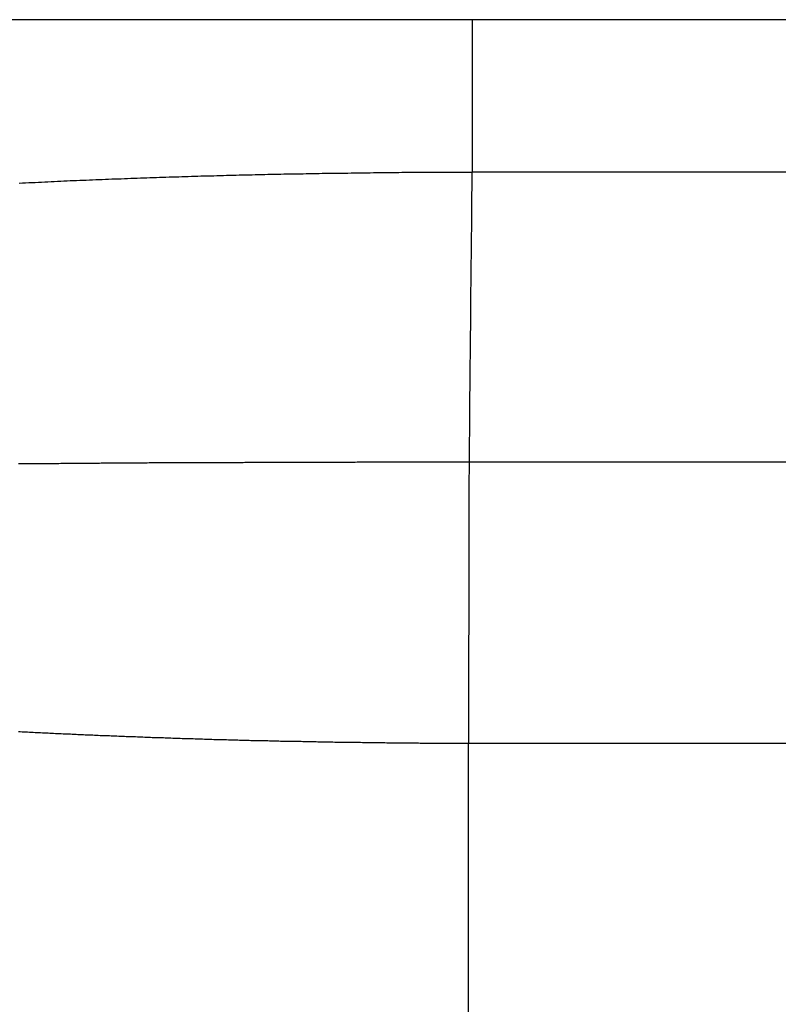
# Model space of a CAD drawing. Extents: x -18.8 to 18.8, y -10.1 to 12.1.
# Drawn here: x -18.3 to -17.7, y 11.4 to 12.1 of the extents above; entities that cross this region are included whole.
import ezdxf

# ---------------------------------------------------------------- set-up
doc = ezdxf.new("R2010")
doc.units = 0
doc.header["$LTSCALE"] = 1.87
doc.layers.get('0').update_dxf_attribs({"linetype": 'CONTINUOUS'})

msp = doc.modelspace()

# ---------------------------------------------------------------- linework, layer by layer
for p, q in [((18.815, 12.14), (-18.815, 12.14)), ((-17.96, 12.14), (-17.96, 12.03221)), ((17.96, 12.03221), (-17.96, 12.03221)), ((-17.962, 11.82774), (17.96178, 11.82774)), ((-17.96254, -8.86), (-17.96254, 11.6291)), ((-17.96254, 11.6291), (17.96254, 11.6291))]:
    msp.add_line(p, q)
for points in [[(-17.96, 12.0322, 0), (-17.9623, 12.0322, 0), (-17.9645, 12.0322, 0), (-17.9668, 12.0322, 0), (-17.969, 12.0322, 0), (-17.9713, 12.0322, 0), (-17.9735, 12.0322, 0), (-17.9758, 12.0322, 0), (-17.978, 12.0322, 0), (-17.9803, 12.0321, 0), (-17.9825, 12.0321, 0), (-17.9848, 12.0321, 0), (-17.987, 12.0321, 0), (-17.9893, 12.0321, 0), (-17.9915, 12.0321, 0), (-17.9938, 12.0321, 0), (-17.996, 12.0321, 0), (-17.9983, 12.032, 0), (-18.0006, 12.032, 0), (-18.0028, 12.032, 0), (-18.0051, 12.032, 0), (-18.0073, 12.032, 0), (-18.0096, 12.032, 0), (-18.0118, 12.0319, 0), (-18.0141, 12.0319, 0), (-18.0163, 12.0319, 0), (-18.0186, 12.0319, 0), (-18.0208, 12.0319, 0), (-18.0231, 12.0318, 0), (-18.0253, 12.0318, 0), (-18.0276, 12.0318, 0), (-18.0298, 12.0318, 0), (-18.0321, 12.0317, 0), (-18.0343, 12.0317, 0), (-18.0366, 12.0317, 0), (-18.0389, 12.0317, 0), (-18.0411, 12.0316, 0), (-18.0434, 12.0316, 0), (-18.0456, 12.0316, 0), (-18.0479, 12.0315, 0), (-18.0501, 12.0315, 0), (-18.0524, 12.0315, 0), (-18.0546, 12.0314, 0), (-18.0569, 12.0314, 0), (-18.0591, 12.0314, 0), (-18.0614, 12.0313, 0), (-18.0636, 12.0313, 0), (-18.0659, 12.0313, 0), (-18.0681, 12.0312, 0), (-18.0704, 12.0312, 0), (-18.0726, 12.0312, 0), (-18.0749, 12.0311, 0), (-18.0772, 12.0311, 0), (-18.0794, 12.031, 0), (-18.0817, 12.031, 0), (-18.0839, 12.031, 0), (-18.0862, 12.0309, 0), (-18.0884, 12.0309, 0), (-18.0907, 12.0308, 0), (-18.0929, 12.0308, 0), (-18.0952, 12.0307, 0), (-18.0974, 12.0307, 0), (-18.0997, 12.0307, 0), (-18.1019, 12.0306, 0), (-18.1042, 12.0306, 0), (-18.1064, 12.0305, 0), (-18.1087, 12.0305, 0), (-18.1109, 12.0304, 0), (-18.1132, 12.0304, 0), (-18.1154, 12.0303, 0), (-18.1177, 12.0303, 0), (-18.12, 12.0302, 0), (-18.1222, 12.0302, 0), (-18.1245, 12.0301, 0), (-18.1267, 12.03, 0), (-18.129, 12.03, 0), (-18.1312, 12.0299, 0), (-18.1335, 12.0299, 0), (-18.1357, 12.0298, 0), (-18.138, 12.0298, 0), (-18.1402, 12.0297, 0), (-18.1425, 12.0296, 0), (-18.1447, 12.0296, 0), (-18.147, 12.0295, 0), (-18.1492, 12.0295, 0), (-18.1515, 12.0294, 0), (-18.1537, 12.0293, 0), (-18.156, 12.0293, 0), (-18.1582, 12.0292, 0), (-18.1605, 12.0291, 0), (-18.1627, 12.0291, 0), (-18.165, 12.029, 0), (-18.1672, 12.0289, 0), (-18.1695, 12.0289, 0), (-18.1718, 12.0288, 0), (-18.174, 12.0287, 0), (-18.1763, 12.0286, 0), (-18.1785, 12.0286, 0), (-18.1808, 12.0285, 0), (-18.183, 12.0284, 0), (-18.1853, 12.0283, 0), (-18.1875, 12.0283, 0), (-18.1898, 12.0282, 0), (-18.192, 12.0281, 0), (-18.1943, 12.028, 0), (-18.1965, 12.0279, 0), (-18.1988, 12.0279, 0), (-18.201, 12.0278, 0), (-18.2033, 12.0277, 0), (-18.2055, 12.0276, 0), (-18.2078, 12.0275, 0), (-18.21, 12.0275, 0), (-18.2123, 12.0274, 0), (-18.2145, 12.0273, 0), (-18.2168, 12.0272, 0), (-18.219, 12.0271, 0), (-18.2213, 12.027, 0), (-18.2235, 12.0269, 0), (-18.2258, 12.0268, 0), (-18.228, 12.0267, 0), (-18.2303, 12.0266, 0), (-18.2325, 12.0265, 0), (-18.2348, 12.0265, 0), (-18.237, 12.0264, 0), (-18.2393, 12.0263, 0), (-18.2415, 12.0262, 0), (-18.2438, 12.0261, 0), (-18.246, 12.026, 0), (-18.2483, 12.0259, 0), (-18.2505, 12.0258, 0), (-18.2528, 12.0257, 0), (-18.2551, 12.0256, 0), (-18.2573, 12.0254, 0), (-18.2596, 12.0253, 0), (-18.2618, 12.0252, 0), (-18.2641, 12.0251, 0), (-18.2663, 12.025, 0), (-18.2686, 12.0249, 0), (-18.2708, 12.0248, 0), (-18.2731, 12.0247, 0), (-18.2753, 12.0246, 0), (-18.2776, 12.0245, 0), (-18.2798, 12.0243, 0)], [(-17.962, 11.8277, 0), (-17.962, 11.8288, 0), (-17.962, 11.8299, 0), (-17.962, 11.8309, 0), (-17.962, 11.832, 0), (-17.962, 11.8331, 0), (-17.9619, 11.8342, 0), (-17.9619, 11.8352, 0), (-17.9619, 11.8363, 0), (-17.9619, 11.8374, 0), (-17.9619, 11.8384, 0), (-17.9619, 11.8395, 0), (-17.9619, 11.8406, 0), (-17.9619, 11.8417, 0), (-17.9619, 11.8427, 0), (-17.9619, 11.8438, 0), (-17.9619, 11.8449, 0), (-17.9618, 11.8459, 0), (-17.9618, 11.847, 0), (-17.9618, 11.8481, 0), (-17.9618, 11.8491, 0), (-17.9618, 11.8502, 0), (-17.9618, 11.8513, 0), (-17.9618, 11.8524, 0), (-17.9618, 11.8534, 0), (-17.9618, 11.8545, 0), (-17.9618, 11.8556, 0), (-17.9617, 11.8566, 0), (-17.9617, 11.8577, 0), (-17.9617, 11.8588, 0), (-17.9617, 11.8599, 0), (-17.9617, 11.8609, 0), (-17.9617, 11.862, 0), (-17.9617, 11.8631, 0), (-17.9617, 11.8641, 0), (-17.9617, 11.8652, 0), (-17.9617, 11.8663, 0), (-17.9616, 11.8673, 0), (-17.9616, 11.8684, 0), (-17.9616, 11.8695, 0), (-17.9616, 11.8706, 0), (-17.9616, 11.8716, 0), (-17.9616, 11.8727, 0), (-17.9616, 11.8738, 0), (-17.9616, 11.8748, 0), (-17.9616, 11.8759, 0), (-17.9616, 11.877, 0), (-17.9615, 11.8781, 0), (-17.9615, 11.8791, 0), (-17.9615, 11.8802, 0), (-17.9615, 11.8813, 0), (-17.9615, 11.8823, 0), (-17.9615, 11.8834, 0), (-17.9615, 11.8845, 0), (-17.9615, 11.8855, 0), (-17.9615, 11.8866, 0), (-17.9615, 11.8877, 0), (-17.9615, 11.8888, 0), (-17.9614, 11.8898, 0), (-17.9614, 11.8909, 0), (-17.9614, 11.892, 0), (-17.9614, 11.893, 0), (-17.9614, 11.8941, 0), (-17.9614, 11.8952, 0), (-17.9614, 11.8963, 0), (-17.9614, 11.8973, 0), (-17.9614, 11.8984, 0), (-17.9614, 11.8995, 0), (-17.9613, 11.9005, 0), (-17.9613, 11.9016, 0), (-17.9613, 11.9027, 0), (-17.9613, 11.9037, 0), (-17.9613, 11.9048, 0), (-17.9613, 11.9059, 0), (-17.9613, 11.907, 0), (-17.9613, 11.908, 0), (-17.9613, 11.9091, 0), (-17.9612, 11.9102, 0), (-17.9612, 11.9112, 0), (-17.9612, 11.9123, 0), (-17.9612, 11.9134, 0), (-17.9612, 11.9145, 0), (-17.9612, 11.9155, 0), (-17.9612, 11.9166, 0), (-17.9612, 11.9177, 0), (-17.9612, 11.9187, 0), (-17.9612, 11.9198, 0), (-17.9611, 11.9209, 0), (-17.9611, 11.9219, 0), (-17.9611, 11.923, 0), (-17.9611, 11.9241, 0), (-17.9611, 11.9252, 0), (-17.9611, 11.9262, 0), (-17.9611, 11.9273, 0), (-17.9611, 11.9284, 0), (-17.9611, 11.9294, 0), (-17.9611, 11.9305, 0), (-17.961, 11.9316, 0), (-17.961, 11.9327, 0), (-17.961, 11.9337, 0), (-17.961, 11.9348, 0), (-17.961, 11.9359, 0), (-17.961, 11.9369, 0), (-17.961, 11.938, 0), (-17.961, 11.9391, 0), (-17.961, 11.9401, 0), (-17.9609, 11.9412, 0), (-17.9609, 11.9423, 0), (-17.9609, 11.9434, 0), (-17.9609, 11.9444, 0), (-17.9609, 11.9455, 0), (-17.9609, 11.9466, 0), (-17.9609, 11.9476, 0), (-17.9609, 11.9487, 0), (-17.9609, 11.9498, 0), (-17.9609, 11.9509, 0), (-17.9608, 11.9519, 0), (-17.9608, 11.953, 0), (-17.9608, 11.9541, 0), (-17.9608, 11.9551, 0), (-17.9608, 11.9562, 0), (-17.9608, 11.9573, 0), (-17.9608, 11.9583, 0), (-17.9608, 11.9594, 0), (-17.9608, 11.9605, 0), (-17.9607, 11.9616, 0), (-17.9607, 11.9626, 0), (-17.9607, 11.9637, 0), (-17.9607, 11.9648, 0), (-17.9607, 11.9658, 0), (-17.9607, 11.9669, 0), (-17.9607, 11.968, 0), (-17.9607, 11.9691, 0), (-17.9607, 11.9701, 0), (-17.9606, 11.9712, 0), (-17.9606, 11.9723, 0), (-17.9606, 11.9733, 0), (-17.9606, 11.9744, 0), (-17.9606, 11.9755, 0), (-17.9606, 11.9765, 0), (-17.9606, 11.9776, 0), (-17.9606, 11.9787, 0), (-17.9606, 11.9798, 0), (-17.9605, 11.9808, 0), (-17.9605, 11.9819, 0), (-17.9605, 11.983, 0), (-17.9605, 11.984, 0), (-17.9605, 11.9851, 0), (-17.9605, 11.9862, 0), (-17.9605, 11.9873, 0), (-17.9605, 11.9883, 0), (-17.9605, 11.9894, 0), (-17.9604, 11.9905, 0), (-17.9604, 11.9915, 0), (-17.9604, 11.9926, 0), (-17.9604, 11.9937, 0), (-17.9604, 11.9947, 0), (-17.9604, 11.9958, 0), (-17.9604, 11.9969, 0), (-17.9604, 11.998, 0), (-17.9604, 11.999, 0), (-17.9603, 12.0001, 0), (-17.9603, 12.0012, 0), (-17.9603, 12.0022, 0), (-17.9603, 12.0033, 0), (-17.9603, 12.0044, 0), (-17.9603, 12.0055, 0), (-17.9603, 12.0065, 0), (-17.9603, 12.0076, 0), (-17.9603, 12.0087, 0), (-17.9602, 12.0097, 0), (-17.9602, 12.0108, 0), (-17.9602, 12.0119, 0), (-17.9602, 12.0129, 0), (-17.9602, 12.014, 0), (-17.9602, 12.0151, 0), (-17.9602, 12.0162, 0), (-17.9602, 12.0172, 0), (-17.9602, 12.0183, 0), (-17.9601, 12.0194, 0), (-17.9601, 12.0204, 0), (-17.9601, 12.0215, 0), (-17.9601, 12.0226, 0), (-17.9601, 12.0237, 0), (-17.9601, 12.0247, 0), (-17.9601, 12.0258, 0), (-17.9601, 12.0269, 0), (-17.96, 12.0279, 0), (-17.96, 12.029, 0), (-17.96, 12.0301, 0), (-17.96, 12.0311, 0), (-17.96, 12.0322, 0)], [(-18.2804, 11.8265, 0), (-18.2791, 11.8265, 0), (-18.2778, 11.8265, 0), (-18.2765, 11.8265, 0), (-18.2752, 11.8266, 0), (-18.2739, 11.8266, 0), (-18.2726, 11.8266, 0), (-18.2713, 11.8266, 0), (-18.27, 11.8266, 0), (-18.2687, 11.8266, 0), (-18.2674, 11.8266, 0), (-18.2661, 11.8266, 0), (-18.2648, 11.8266, 0), (-18.2635, 11.8267, 0), (-18.2622, 11.8267, 0), (-18.2609, 11.8267, 0), (-18.2596, 11.8267, 0), (-18.2583, 11.8267, 0), (-18.257, 11.8267, 0), (-18.2557, 11.8267, 0), (-18.2544, 11.8267, 0), (-18.2531, 11.8267, 0), (-18.2518, 11.8267, 0), (-18.2505, 11.8268, 0), (-18.2492, 11.8268, 0), (-18.2479, 11.8268, 0), (-18.2466, 11.8268, 0), (-18.2453, 11.8268, 0), (-18.244, 11.8268, 0), (-18.2427, 11.8268, 0), (-18.2414, 11.8268, 0), (-18.2401, 11.8268, 0), (-18.2388, 11.8268, 0), (-18.2375, 11.8268, 0), (-18.2362, 11.8269, 0), (-18.2349, 11.8269, 0), (-18.2336, 11.8269, 0), (-18.2323, 11.8269, 0), (-18.231, 11.8269, 0), (-18.2297, 11.8269, 0), (-18.2284, 11.8269, 0), (-18.2271, 11.8269, 0), (-18.2258, 11.8269, 0), (-18.2245, 11.8269, 0), (-18.2232, 11.8269, 0), (-18.2219, 11.827, 0), (-18.2206, 11.827, 0), (-18.2193, 11.827, 0), (-18.218, 11.827, 0), (-18.2167, 11.827, 0), (-18.2154, 11.827, 0), (-18.2141, 11.827, 0), (-18.2128, 11.827, 0), (-18.2115, 11.827, 0), (-18.2102, 11.827, 0), (-18.2089, 11.827, 0), (-18.2076, 11.827, 0), (-18.2063, 11.8271, 0), (-18.205, 11.8271, 0), (-18.2037, 11.8271, 0), (-18.2024, 11.8271, 0), (-18.2011, 11.8271, 0), (-18.1998, 11.8271, 0), (-18.1985, 11.8271, 0), (-18.1972, 11.8271, 0), (-18.1959, 11.8271, 0), (-18.1946, 11.8271, 0), (-18.1933, 11.8271, 0), (-18.192, 11.8271, 0), (-18.1907, 11.8271, 0), (-18.1894, 11.8271, 0), (-18.1881, 11.8272, 0), (-18.1868, 11.8272, 0), (-18.1855, 11.8272, 0), (-18.1842, 11.8272, 0), (-18.1829, 11.8272, 0), (-18.1816, 11.8272, 0), (-18.1803, 11.8272, 0), (-18.179, 11.8272, 0), (-18.1777, 11.8272, 0), (-18.1764, 11.8272, 0), (-18.1751, 11.8272, 0), (-18.1738, 11.8272, 0), (-18.1725, 11.8272, 0), (-18.1712, 11.8272, 0), (-18.1699, 11.8272, 0), (-18.1686, 11.8273, 0), (-18.1673, 11.8273, 0), (-18.166, 11.8273, 0), (-18.1647, 11.8273, 0), (-18.1634, 11.8273, 0), (-18.1621, 11.8273, 0), (-18.1608, 11.8273, 0), (-18.1595, 11.8273, 0), (-18.1582, 11.8273, 0), (-18.1569, 11.8273, 0), (-18.1556, 11.8273, 0), (-18.1543, 11.8273, 0), (-18.153, 11.8273, 0), (-18.1517, 11.8273, 0), (-18.1504, 11.8273, 0), (-18.1491, 11.8273, 0), (-18.1478, 11.8273, 0), (-18.1465, 11.8274, 0), (-18.1452, 11.8274, 0), (-18.1439, 11.8274, 0), (-18.1426, 11.8274, 0), (-18.1413, 11.8274, 0), (-18.14, 11.8274, 0), (-18.1387, 11.8274, 0), (-18.1374, 11.8274, 0), (-18.1361, 11.8274, 0), (-18.1348, 11.8274, 0), (-18.1335, 11.8274, 0), (-18.1322, 11.8274, 0), (-18.1309, 11.8274, 0), (-18.1296, 11.8274, 0), (-18.1283, 11.8274, 0), (-18.127, 11.8274, 0), (-18.1257, 11.8274, 0), (-18.1244, 11.8274, 0), (-18.1231, 11.8274, 0), (-18.1218, 11.8274, 0), (-18.1205, 11.8275, 0), (-18.1192, 11.8275, 0), (-18.1179, 11.8275, 0), (-18.1166, 11.8275, 0), (-18.1153, 11.8275, 0), (-18.114, 11.8275, 0), (-18.1127, 11.8275, 0), (-18.1114, 11.8275, 0), (-18.1101, 11.8275, 0), (-18.1088, 11.8275, 0), (-18.1075, 11.8275, 0), (-18.1062, 11.8275, 0), (-18.105, 11.8275, 0), (-18.1037, 11.8275, 0), (-18.1024, 11.8275, 0), (-18.1011, 11.8275, 0), (-18.0998, 11.8275, 0), (-18.0985, 11.8275, 0), (-18.0972, 11.8275, 0), (-18.0959, 11.8275, 0), (-18.0946, 11.8275, 0), (-18.0933, 11.8275, 0), (-18.092, 11.8275, 0), (-18.0907, 11.8275, 0), (-18.0894, 11.8275, 0), (-18.0881, 11.8276, 0), (-18.0868, 11.8276, 0), (-18.0855, 11.8276, 0), (-18.0842, 11.8276, 0), (-18.0829, 11.8276, 0), (-18.0816, 11.8276, 0), (-18.0803, 11.8276, 0), (-18.079, 11.8276, 0), (-18.0777, 11.8276, 0), (-18.0764, 11.8276, 0), (-18.0751, 11.8276, 0), (-18.0738, 11.8276, 0), (-18.0725, 11.8276, 0), (-18.0712, 11.8276, 0), (-18.0699, 11.8276, 0), (-18.0686, 11.8276, 0), (-18.0673, 11.8276, 0), (-18.066, 11.8276, 0), (-18.0647, 11.8276, 0), (-18.0634, 11.8276, 0), (-18.0621, 11.8276, 0), (-18.0608, 11.8276, 0), (-18.0595, 11.8276, 0), (-18.0582, 11.8276, 0), (-18.0569, 11.8276, 0), (-18.0556, 11.8276, 0), (-18.0543, 11.8276, 0), (-18.053, 11.8276, 0), (-18.0517, 11.8276, 0), (-18.0504, 11.8276, 0), (-18.0491, 11.8276, 0), (-18.0478, 11.8276, 0), (-18.0465, 11.8276, 0), (-18.0452, 11.8276, 0), (-18.0439, 11.8276, 0), (-18.0426, 11.8276, 0), (-18.0413, 11.8277, 0), (-18.04, 11.8277, 0), (-18.0387, 11.8277, 0), (-18.0374, 11.8277, 0), (-18.0361, 11.8277, 0), (-18.0348, 11.8277, 0), (-18.0335, 11.8277, 0), (-18.0322, 11.8277, 0), (-18.0309, 11.8277, 0), (-18.0296, 11.8277, 0), (-18.0283, 11.8277, 0), (-18.027, 11.8277, 0), (-18.0257, 11.8277, 0), (-18.0244, 11.8277, 0), (-18.0231, 11.8277, 0), (-18.0218, 11.8277, 0), (-18.0205, 11.8277, 0), (-18.0192, 11.8277, 0), (-18.0179, 11.8277, 0), (-18.0166, 11.8277, 0), (-18.0153, 11.8277, 0), (-18.014, 11.8277, 0), (-18.0127, 11.8277, 0), (-18.0114, 11.8277, 0), (-18.0101, 11.8277, 0), (-18.0088, 11.8277, 0), (-18.0075, 11.8277, 0), (-18.0062, 11.8277, 0), (-18.0049, 11.8277, 0), (-18.0036, 11.8277, 0), (-18.0023, 11.8277, 0), (-18.001, 11.8277, 0), (-17.9997, 11.8277, 0), (-17.9984, 11.8277, 0), (-17.9971, 11.8277, 0), (-17.9958, 11.8277, 0), (-17.9945, 11.8277, 0), (-17.9932, 11.8277, 0), (-17.9919, 11.8277, 0), (-17.9906, 11.8277, 0), (-17.9893, 11.8277, 0), (-17.988, 11.8277, 0), (-17.9867, 11.8277, 0), (-17.9854, 11.8277, 0), (-17.9841, 11.8277, 0), (-17.9828, 11.8277, 0), (-17.9815, 11.8277, 0), (-17.9802, 11.8277, 0), (-17.9789, 11.8277, 0), (-17.9776, 11.8277, 0), (-17.9763, 11.8277, 0), (-17.975, 11.8277, 0), (-17.9737, 11.8277, 0), (-17.9724, 11.8277, 0), (-17.9711, 11.8277, 0), (-17.9698, 11.8277, 0), (-17.9685, 11.8277, 0), (-17.9672, 11.8277, 0), (-17.9659, 11.8277, 0), (-17.9646, 11.8277, 0), (-17.9633, 11.8277, 0), (-17.962, 11.8277, 0)], [(-17.9625, 11.6291, 0), (-17.9625, 11.6301, 0), (-17.9625, 11.6312, 0), (-17.9625, 11.6322, 0), (-17.9625, 11.6333, 0), (-17.9625, 11.6343, 0), (-17.9625, 11.6353, 0), (-17.9625, 11.6364, 0), (-17.9625, 11.6374, 0), (-17.9625, 11.6385, 0), (-17.9625, 11.6395, 0), (-17.9625, 11.6405, 0), (-17.9625, 11.6416, 0), (-17.9625, 11.6426, 0), (-17.9625, 11.6437, 0), (-17.9625, 11.6447, 0), (-17.9625, 11.6457, 0), (-17.9625, 11.6468, 0), (-17.9625, 11.6478, 0), (-17.9625, 11.6489, 0), (-17.9625, 11.6499, 0), (-17.9625, 11.6509, 0), (-17.9625, 11.652, 0), (-17.9625, 11.653, 0), (-17.9625, 11.6541, 0), (-17.9625, 11.6551, 0), (-17.9625, 11.6561, 0), (-17.9625, 11.6572, 0), (-17.9625, 11.6582, 0), (-17.9625, 11.6593, 0), (-17.9625, 11.6603, 0), (-17.9625, 11.6613, 0), (-17.9625, 11.6624, 0), (-17.9625, 11.6634, 0), (-17.9625, 11.6645, 0), (-17.9624, 11.6655, 0), (-17.9624, 11.6665, 0), (-17.9624, 11.6676, 0), (-17.9624, 11.6686, 0), (-17.9624, 11.6697, 0), (-17.9624, 11.6707, 0), (-17.9624, 11.6717, 0), (-17.9624, 11.6728, 0), (-17.9624, 11.6738, 0), (-17.9624, 11.6749, 0), (-17.9624, 11.6759, 0), (-17.9624, 11.6769, 0), (-17.9624, 11.678, 0), (-17.9624, 11.679, 0), (-17.9624, 11.6801, 0), (-17.9624, 11.6811, 0), (-17.9624, 11.6821, 0), (-17.9624, 11.6832, 0), (-17.9624, 11.6842, 0), (-17.9624, 11.6853, 0), (-17.9624, 11.6863, 0), (-17.9624, 11.6873, 0), (-17.9624, 11.6884, 0), (-17.9624, 11.6894, 0), (-17.9624, 11.6905, 0), (-17.9624, 11.6915, 0), (-17.9624, 11.6925, 0), (-17.9624, 11.6936, 0), (-17.9624, 11.6946, 0), (-17.9624, 11.6957, 0), (-17.9624, 11.6967, 0), (-17.9624, 11.6977, 0), (-17.9624, 11.6988, 0), (-17.9624, 11.6998, 0), (-17.9624, 11.7009, 0), (-17.9624, 11.7019, 0), (-17.9624, 11.7029, 0), (-17.9624, 11.704, 0), (-17.9624, 11.705, 0), (-17.9623, 11.7061, 0), (-17.9623, 11.7071, 0), (-17.9623, 11.7081, 0), (-17.9623, 11.7092, 0), (-17.9623, 11.7102, 0), (-17.9623, 11.7113, 0), (-17.9623, 11.7123, 0), (-17.9623, 11.7133, 0), (-17.9623, 11.7144, 0), (-17.9623, 11.7154, 0), (-17.9623, 11.7165, 0), (-17.9623, 11.7175, 0), (-17.9623, 11.7185, 0), (-17.9623, 11.7196, 0), (-17.9623, 11.7206, 0), (-17.9623, 11.7217, 0), (-17.9623, 11.7227, 0), (-17.9623, 11.7237, 0), (-17.9623, 11.7248, 0), (-17.9623, 11.7258, 0), (-17.9623, 11.7269, 0), (-17.9623, 11.7279, 0), (-17.9623, 11.7289, 0), (-17.9623, 11.73, 0), (-17.9623, 11.731, 0), (-17.9623, 11.7321, 0), (-17.9623, 11.7331, 0), (-17.9623, 11.7341, 0), (-17.9623, 11.7352, 0), (-17.9623, 11.7362, 0), (-17.9623, 11.7373, 0), (-17.9623, 11.7383, 0), (-17.9623, 11.7393, 0), (-17.9623, 11.7404, 0), (-17.9623, 11.7414, 0), (-17.9623, 11.7425, 0), (-17.9623, 11.7435, 0), (-17.9623, 11.7445, 0), (-17.9622, 11.7456, 0), (-17.9622, 11.7466, 0), (-17.9622, 11.7477, 0), (-17.9622, 11.7487, 0), (-17.9622, 11.7497, 0), (-17.9622, 11.7508, 0), (-17.9622, 11.7518, 0), (-17.9622, 11.7529, 0), (-17.9622, 11.7539, 0), (-17.9622, 11.7549, 0), (-17.9622, 11.756, 0), (-17.9622, 11.757, 0), (-17.9622, 11.7581, 0), (-17.9622, 11.7591, 0), (-17.9622, 11.7601, 0), (-17.9622, 11.7612, 0), (-17.9622, 11.7622, 0), (-17.9622, 11.7633, 0), (-17.9622, 11.7643, 0), (-17.9622, 11.7653, 0), (-17.9622, 11.7664, 0), (-17.9622, 11.7674, 0), (-17.9622, 11.7685, 0), (-17.9622, 11.7695, 0), (-17.9622, 11.7705, 0), (-17.9622, 11.7716, 0), (-17.9622, 11.7726, 0), (-17.9622, 11.7737, 0), (-17.9622, 11.7747, 0), (-17.9622, 11.7757, 0), (-17.9622, 11.7768, 0), (-17.9622, 11.7778, 0), (-17.9622, 11.7789, 0), (-17.9622, 11.7799, 0), (-17.9622, 11.7809, 0), (-17.9622, 11.782, 0), (-17.9621, 11.783, 0), (-17.9621, 11.7841, 0), (-17.9621, 11.7851, 0), (-17.9621, 11.7861, 0), (-17.9621, 11.7872, 0), (-17.9621, 11.7882, 0), (-17.9621, 11.7893, 0), (-17.9621, 11.7903, 0), (-17.9621, 11.7913, 0), (-17.9621, 11.7924, 0), (-17.9621, 11.7934, 0), (-17.9621, 11.7945, 0), (-17.9621, 11.7955, 0), (-17.9621, 11.7965, 0), (-17.9621, 11.7976, 0), (-17.9621, 11.7986, 0), (-17.9621, 11.7997, 0), (-17.9621, 11.8007, 0), (-17.9621, 11.8017, 0), (-17.9621, 11.8028, 0), (-17.9621, 11.8038, 0), (-17.9621, 11.8049, 0), (-17.9621, 11.8059, 0), (-17.9621, 11.8069, 0), (-17.9621, 11.808, 0), (-17.9621, 11.809, 0), (-17.9621, 11.8101, 0), (-17.9621, 11.8111, 0), (-17.9621, 11.8121, 0), (-17.9621, 11.8132, 0), (-17.9621, 11.8142, 0), (-17.9621, 11.8153, 0), (-17.9621, 11.8163, 0), (-17.9621, 11.8173, 0), (-17.9621, 11.8184, 0), (-17.962, 11.8194, 0), (-17.962, 11.8205, 0), (-17.962, 11.8215, 0), (-17.962, 11.8225, 0), (-17.962, 11.8236, 0), (-17.962, 11.8246, 0), (-17.962, 11.8257, 0), (-17.962, 11.8267, 0), (-17.962, 11.8277, 0)], [(-18.2804, 11.6374, 0), (-18.2791, 11.6373, 0), (-18.2778, 11.6372, 0), (-18.2765, 11.6371, 0), (-18.2752, 11.6371, 0), (-18.2739, 11.637, 0), (-18.2725, 11.6369, 0), (-18.2712, 11.6369, 0), (-18.2699, 11.6368, 0), (-18.2686, 11.6367, 0), (-18.2673, 11.6367, 0), (-18.266, 11.6366, 0), (-18.2647, 11.6366, 0), (-18.2634, 11.6365, 0), (-18.262, 11.6364, 0), (-18.2607, 11.6364, 0), (-18.2594, 11.6363, 0), (-18.2581, 11.6362, 0), (-18.2568, 11.6362, 0), (-18.2555, 11.6361, 0), (-18.2542, 11.636, 0), (-18.2529, 11.636, 0), (-18.2515, 11.6359, 0), (-18.2502, 11.6359, 0), (-18.2489, 11.6358, 0), (-18.2476, 11.6357, 0), (-18.2463, 11.6357, 0), (-18.245, 11.6356, 0), (-18.2437, 11.6356, 0), (-18.2424, 11.6355, 0), (-18.241, 11.6354, 0), (-18.2397, 11.6354, 0), (-18.2384, 11.6353, 0), (-18.2371, 11.6353, 0), (-18.2358, 11.6352, 0), (-18.2345, 11.6352, 0), (-18.2332, 11.6351, 0), (-18.2318, 11.635, 0), (-18.2305, 11.635, 0), (-18.2292, 11.6349, 0), (-18.2279, 11.6349, 0), (-18.2266, 11.6348, 0), (-18.2253, 11.6348, 0), (-18.224, 11.6347, 0), (-18.2227, 11.6346, 0), (-18.2213, 11.6346, 0), (-18.22, 11.6345, 0), (-18.2187, 11.6345, 0), (-18.2174, 11.6344, 0), (-18.2161, 11.6344, 0), (-18.2148, 11.6343, 0), (-18.2135, 11.6343, 0), (-18.2122, 11.6342, 0), (-18.2108, 11.6342, 0), (-18.2095, 11.6341, 0), (-18.2082, 11.6341, 0), (-18.2069, 11.634, 0), (-18.2056, 11.634, 0), (-18.2043, 11.6339, 0), (-18.203, 11.6339, 0), (-18.2016, 11.6338, 0), (-18.2003, 11.6338, 0), (-18.199, 11.6337, 0), (-18.1977, 11.6337, 0), (-18.1964, 11.6336, 0), (-18.1951, 11.6336, 0), (-18.1938, 11.6335, 0), (-18.1925, 11.6335, 0), (-18.1911, 11.6334, 0), (-18.1898, 11.6334, 0), (-18.1885, 11.6333, 0), (-18.1872, 11.6333, 0), (-18.1859, 11.6332, 0), (-18.1846, 11.6332, 0), (-18.1833, 11.6331, 0), (-18.182, 11.6331, 0), (-18.1806, 11.633, 0), (-18.1793, 11.633, 0), (-18.178, 11.633, 0), (-18.1767, 11.6329, 0), (-18.1754, 11.6329, 0), (-18.1741, 11.6328, 0), (-18.1728, 11.6328, 0), (-18.1714, 11.6327, 0), (-18.1701, 11.6327, 0), (-18.1688, 11.6326, 0), (-18.1675, 11.6326, 0), (-18.1662, 11.6326, 0), (-18.1649, 11.6325, 0), (-18.1636, 11.6325, 0), (-18.1622, 11.6324, 0), (-18.1609, 11.6324, 0), (-18.1596, 11.6324, 0), (-18.1583, 11.6323, 0), (-18.157, 11.6323, 0), (-18.1557, 11.6322, 0), (-18.1544, 11.6322, 0), (-18.1531, 11.6321, 0), (-18.1517, 11.6321, 0), (-18.1504, 11.6321, 0), (-18.1491, 11.632, 0), (-18.1478, 11.632, 0), (-18.1465, 11.632, 0), (-18.1452, 11.6319, 0), (-18.1439, 11.6319, 0), (-18.1425, 11.6318, 0), (-18.1412, 11.6318, 0), (-18.1399, 11.6318, 0), (-18.1386, 11.6317, 0), (-18.1373, 11.6317, 0), (-18.136, 11.6317, 0), (-18.1347, 11.6316, 0), (-18.1334, 11.6316, 0), (-18.132, 11.6315, 0), (-18.1307, 11.6315, 0), (-18.1294, 11.6315, 0), (-18.1281, 11.6314, 0), (-18.1268, 11.6314, 0), (-18.1255, 11.6314, 0), (-18.1242, 11.6313, 0), (-18.1228, 11.6313, 0), (-18.1215, 11.6313, 0), (-18.1202, 11.6312, 0), (-18.1189, 11.6312, 0), (-18.1176, 11.6312, 0), (-18.1163, 11.6311, 0), (-18.115, 11.6311, 0), (-18.1136, 11.6311, 0), (-18.1123, 11.631, 0), (-18.111, 11.631, 0), (-18.1097, 11.631, 0), (-18.1084, 11.6309, 0), (-18.1071, 11.6309, 0), (-18.1058, 11.6309, 0), (-18.1044, 11.6309, 0), (-18.1031, 11.6308, 0), (-18.1018, 11.6308, 0), (-18.1005, 11.6308, 0), (-18.0992, 11.6307, 0), (-18.0979, 11.6307, 0), (-18.0966, 11.6307, 0), (-18.0953, 11.6306, 0), (-18.0939, 11.6306, 0), (-18.0926, 11.6306, 0), (-18.0913, 11.6306, 0), (-18.09, 11.6305, 0), (-18.0887, 11.6305, 0), (-18.0874, 11.6305, 0), (-18.0861, 11.6305, 0), (-18.0847, 11.6304, 0), (-18.0834, 11.6304, 0), (-18.0821, 11.6304, 0), (-18.0808, 11.6304, 0), (-18.0795, 11.6303, 0), (-18.0782, 11.6303, 0), (-18.0769, 11.6303, 0), (-18.0755, 11.6303, 0), (-18.0742, 11.6302, 0), (-18.0729, 11.6302, 0), (-18.0716, 11.6302, 0), (-18.0703, 11.6302, 0), (-18.069, 11.6301, 0), (-18.0677, 11.6301, 0), (-18.0663, 11.6301, 0), (-18.065, 11.6301, 0), (-18.0637, 11.63, 0), (-18.0624, 11.63, 0), (-18.0611, 11.63, 0), (-18.0598, 11.63, 0), (-18.0585, 11.63, 0), (-18.0571, 11.6299, 0), (-18.0558, 11.6299, 0), (-18.0545, 11.6299, 0), (-18.0532, 11.6299, 0), (-18.0519, 11.6299, 0), (-18.0506, 11.6298, 0), (-18.0493, 11.6298, 0), (-18.048, 11.6298, 0), (-18.0466, 11.6298, 0), (-18.0453, 11.6298, 0), (-18.044, 11.6297, 0), (-18.0427, 11.6297, 0), (-18.0414, 11.6297, 0), (-18.0401, 11.6297, 0), (-18.0388, 11.6297, 0), (-18.0374, 11.6296, 0), (-18.0361, 11.6296, 0), (-18.0348, 11.6296, 0), (-18.0335, 11.6296, 0), (-18.0322, 11.6296, 0), (-18.0309, 11.6296, 0), (-18.0296, 11.6295, 0), (-18.0282, 11.6295, 0), (-18.0269, 11.6295, 0), (-18.0256, 11.6295, 0), (-18.0243, 11.6295, 0), (-18.023, 11.6295, 0), (-18.0217, 11.6295, 0), (-18.0204, 11.6294, 0), (-18.019, 11.6294, 0), (-18.0177, 11.6294, 0), (-18.0164, 11.6294, 0), (-18.0151, 11.6294, 0), (-18.0138, 11.6294, 0), (-18.0125, 11.6294, 0), (-18.0112, 11.6294, 0), (-18.0098, 11.6293, 0), (-18.0085, 11.6293, 0), (-18.0072, 11.6293, 0), (-18.0059, 11.6293, 0), (-18.0046, 11.6293, 0), (-18.0033, 11.6293, 0), (-18.002, 11.6293, 0), (-18.0006, 11.6293, 0), (-17.9993, 11.6293, 0), (-17.998, 11.6293, 0), (-17.9967, 11.6292, 0), (-17.9954, 11.6292, 0), (-17.9941, 11.6292, 0), (-17.9928, 11.6292, 0), (-17.9914, 11.6292, 0), (-17.9901, 11.6292, 0), (-17.9888, 11.6292, 0), (-17.9875, 11.6292, 0), (-17.9862, 11.6292, 0), (-17.9849, 11.6292, 0), (-17.9836, 11.6292, 0), (-17.9822, 11.6292, 0), (-17.9809, 11.6292, 0), (-17.9796, 11.6292, 0), (-17.9783, 11.6291, 0), (-17.977, 11.6291, 0), (-17.9757, 11.6291, 0), (-17.9744, 11.6291, 0), (-17.973, 11.6291, 0), (-17.9717, 11.6291, 0), (-17.9704, 11.6291, 0), (-17.9691, 11.6291, 0), (-17.9678, 11.6291, 0), (-17.9665, 11.6291, 0), (-17.9652, 11.6291, 0), (-17.9639, 11.6291, 0), (-17.9625, 11.6291, 0)]]:
    msp.add_polyline3d(points)

doc.saveas('drawing.dxf')
